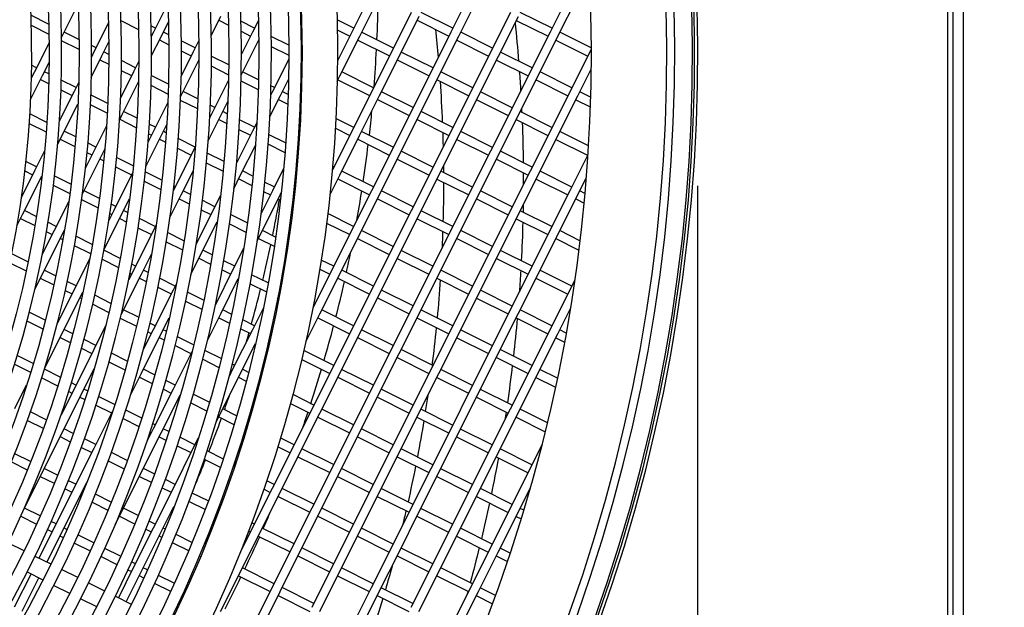
# Model space of a CAD drawing. Units: millimetres. Extents: x 61795 to 65578, y 1686 to 4213.
# Drawn here: x 62493 to 62604, y 2112 to 2178 of the extents above; entities that cross this region are included whole.
import ezdxf

# ---------------------------------------------------------------- set-up
doc = ezdxf.new("R2010")
doc.units = ezdxf.units.MM
doc.header["$LTSCALE"] = 15
doc.layers.add('B2 linhas de cota', color=7, linetype='Continuous', lineweight=25)
doc.styles.add('3_5', font='isocpeur.ttf')
doc.dimstyles.new('Siemsen Cota', dxfattribs={"dimscale": 15, "dimtxt": 3.5, "dimasz": 2.5, "dimexe": 2, "dimexo": 1, "dimgap": 0.3, "dimtad": 1, "dimdec": 1, "dimrnd": 1e-08, "dimtxsty": '3_5', "dimcen": 0.09, "dimdle": 10, "dimclrd": 7, "dimclre": 7, "dimclrt": 7, "dimadec": 0, "dimazin": 2, "dimtfac": 0.714286, "dimtdec": 3, "dimtmove": 0, "dimatfit": 3, "dimfxl": 0, "dimtolj": 1, "dimtzin": 0, "dimlwd": -1, "dimlwe": -1, "dimarcsym": 0})

# ---------------------------------------------------------------- blocks, each defined once
blk = doc.blocks.new('*D156')
at = {"layer": 'B2 linhas de cota', "color": 7}
for p, q in [((62188.03, 2159.51), (62188.03, 1686.29)), ((62569.23, 2159.51), (62569.23, 1686.29)), ((62225.53, 1716.29), (62531.73, 1716.29))]:
    blk.add_line(p, q, dxfattribs=at)
for points in [[(62225.53, 1722.54), (62225.53, 1710.04), (62188.03, 1716.29)], [(62531.73, 1722.54), (62531.73, 1710.04), (62569.23, 1716.29)]]:
    blk.add_solid(points, dxfattribs=at)
at = {"layer": 'Defpoints', "color": 0}
for p in [(62188.03, 2174.51), (62569.23, 2174.51), (62569.23, 1716.29)]:
    blk.add_point(p, dxfattribs=at)
at = {"layer": 'B2 linhas de cota', "color": 7, "insert": (62305.93, 1773.29), "char_height": 52.5, "attachment_point": 1, "style": '3_5'}
blk.add_mtext('\\A1;%%C380', dxfattribs=at)
blk = doc.blocks.new('*D165')
at = {"layer": 'B2 linhas de cota', "color": 7}
for p, q in [((62569.23, 2189.51), (62569.23, 2521.63)), ((62657.63, 2189.51), (62657.63, 2521.63)), ((62531.73, 2491.63), (62494.23, 2491.63)), ((62695.13, 2491.63), (62865, 2491.63))]:
    blk.add_line(p, q, dxfattribs=at)
for points in [[(62531.73, 2497.88), (62531.73, 2485.38), (62569.23, 2491.63)], [(62695.13, 2497.88), (62695.13, 2485.38), (62657.63, 2491.63)]]:
    blk.add_solid(points, dxfattribs=at)
at = {"layer": 'Defpoints', "color": 0}
for p in [(62657.63, 2491.63), (62569.23, 2174.51), (62657.63, 2174.51)]:
    blk.add_point(p, dxfattribs=at)
at = {"layer": 'B2 linhas de cota', "color": 7, "insert": (62737.13, 2559.13), "char_height": 52.5, "attachment_point": 1, "style": '3_5'}
blk.add_mtext('\\A1;88,4', dxfattribs=at)

msp = doc.modelspace()

# ---------------------------------------------------------------- linework, layer by layer
for p, q in [((62597.42, 2374.45), (62597.42, 1974.45)), ((62598.02, 2374.45), (62598.02, 1974.45)), ((62599.22, 1974.45), (62599.22, 2374.45)), ((62532.47, 2181.29), (62530.23, 2176.82)), ((62531.13, 2176.37), (62533.37, 2180.85)), ((62543.65, 2181.29), (62541.41, 2176.82)), ((62542.31, 2176.37), (62544.55, 2180.84)), ((62554.83, 2181.28), (62552.59, 2176.81)), ((62553.49, 2176.36), (62555.73, 2180.83)), ((62497.59, 2176.39), (62499.35, 2179.91)), ((62509.49, 2180.06), (62507.87, 2176.83)), ((62496.05, 2177.72), (62494.03, 2178.73)), ((62514.37, 2176.42), (62515.48, 2178.62)), ((62536.94, 2179.05), (62534.7, 2174.58)), ((62535.6, 2174.14), (62537.84, 2178.61)), ((62541.64, 2177.26), (62538.06, 2179.05)), ((62548.12, 2179.05), (62545.88, 2174.58)), ((62546.78, 2174.13), (62549.02, 2178.6)), ((62552.82, 2177.26), (62549.24, 2179.05)), ((62494.07, 2177.6), (62496.07, 2176.59)), ((62502.8, 2177.88), (62501.16, 2174.6)), ((62504.2, 2178.12), (62506.2, 2177.11)), ((62508.1, 2177.28), (62507.59, 2177.53)), ((62508.77, 2176.39), (62509.56, 2177.98)), ((62515.25, 2178.17), (62516.33, 2177.63)), ((62519.28, 2177.28), (62517.72, 2178.05)), ((62519.7, 2178.12), (62519.05, 2176.83)), ((62530.46, 2177.27), (62528.58, 2178.21)), ((62537.61, 2178.16), (62541.19, 2176.37)), ((62548.79, 2178.15), (62552.37, 2176.36)), ((62497.48, 2176.18), (62497.59, 2176.39)), ((62499.46, 2176.01), (62497.81, 2176.84)), ((62507.87, 2176.83), (62507.62, 2176.32)), ((62507.62, 2176.4), (62507.65, 2176.39)), ((62507.63, 2174.12), (62508.77, 2176.39)), ((62509.59, 2176.53), (62508.99, 2176.83)), ((62517.75, 2176.92), (62518.83, 2176.38)), ((62519.05, 2176.83), (62517.77, 2174.26)), ((62524.61, 2176.76), (62524.51, 2176.56)), ((62528.6, 2177.08), (62530.01, 2176.38)), ((62530.23, 2176.82), (62528.62, 2173.61)), ((62528.89, 2171.9), (62531.13, 2176.37)), ((62534.93, 2175.03), (62531.35, 2176.82)), ((62541.41, 2176.82), (62539.18, 2172.35)), ((62540.07, 2171.9), (62542.31, 2176.37)), ((62546.11, 2175.02), (62542.53, 2176.82)), ((62552.59, 2176.81), (62550.36, 2172.34)), ((62551.25, 2171.89), (62553.49, 2176.36)), ((62557.23, 2175.05), (62553.71, 2176.81)), ((62496.09, 2175.63), (62494.45, 2172.37)), ((62497.48, 2175.89), (62499.47, 2174.89)), ((62501.39, 2175.05), (62500.87, 2175.31)), ((62502.06, 2174.15), (62502.84, 2175.73)), ((62508.54, 2175.94), (62509.61, 2175.41)), ((62512.57, 2175.04), (62511, 2175.83)), ((62512.98, 2175.87), (62512.34, 2174.6)), ((62517.75, 2171.99), (62519.74, 2175.97)), ((62519.72, 2175.93), (62519.74, 2175.93)), ((62523.12, 2175.35), (62521.14, 2176.35)), ((62530.9, 2175.93), (62534.48, 2174.14)), ((62542.08, 2175.92), (62545.66, 2174.13)), ((62553.26, 2175.91), (62556.84, 2174.12)), ((62500.84, 2171.73), (62502.06, 2174.15)), ((62501.16, 2174.6), (62500.87, 2174.02)), ((62500.87, 2174.19), (62500.94, 2174.16)), ((62502.85, 2174.32), (62502.28, 2174.6)), ((62512.34, 2174.6), (62510.98, 2171.88)), ((62511.01, 2174.71), (62512.12, 2174.15)), ((62521.15, 2175.22), (62523.13, 2174.23)), ((62524.53, 2174.36), (62524.63, 2174.56)), ((62534.7, 2174.58), (62532.47, 2170.11)), ((62539.4, 2172.79), (62535.82, 2174.58)), ((62545.88, 2174.58), (62543.65, 2170.11)), ((62550.58, 2172.79), (62547, 2174.58)), ((62557.07, 2174.57), (62554.83, 2170.1)), ((62557.23, 2174.89), (62557.07, 2174.57)), ((62494.68, 2172.82), (62494.11, 2173.1)), ((62495.35, 2171.92), (62496.09, 2173.4)), ((62501.83, 2173.71), (62502.84, 2173.2)), ((62505.86, 2172.81), (62504.25, 2173.62)), ((62506.23, 2173.55), (62505.63, 2172.36)), ((62511, 2169.68), (62512.99, 2173.65)), ((62516.36, 2173.14), (62514.39, 2174.13)), ((62523.13, 2173.79), (62521.29, 2170.12)), ((62524.52, 2173.53), (62524.62, 2173.48)), ((62533.36, 2169.67), (62535.6, 2174.14)), ((62535.37, 2173.69), (62538.95, 2171.9)), ((62544.54, 2169.66), (62546.78, 2174.13)), ((62546.56, 2173.68), (62550.13, 2171.89)), ((62493.99, 2169.22), (62495.35, 2171.92)), ((62494.45, 2172.37), (62494.08, 2171.62)), ((62494.09, 2171.99), (62494.23, 2171.92)), ((62496.07, 2172.12), (62495.57, 2172.37)), ((62505.63, 2172.36), (62504.15, 2169.4)), ((62504.24, 2172.5), (62505.41, 2171.92)), ((62509.56, 2170.96), (62507.61, 2171.94)), ((62514.38, 2173.02), (62516.35, 2172.03)), ((62519.72, 2171.46), (62517.93, 2172.36)), ((62532.69, 2170.56), (62529.11, 2172.35)), ((62539.18, 2172.35), (62536.94, 2167.87)), ((62543.87, 2170.55), (62540.29, 2172.34)), ((62550.36, 2172.34), (62548.12, 2167.87)), ((62555.05, 2170.55), (62551.47, 2172.34)), ((62555.72, 2169.65), (62557.22, 2172.64)), ((62495.12, 2171.48), (62496.04, 2171.02)), ((62499.15, 2170.58), (62497.45, 2171.43)), ((62499.43, 2171.13), (62498.92, 2170.13)), ((62504.29, 2167.45), (62506.19, 2171.24)), ((62507.58, 2170.83), (62509.53, 2169.85)), ((62516.33, 2171.4), (62514.58, 2167.89)), ((62517.73, 2171.34), (62519.69, 2170.36)), ((62522.18, 2169.67), (62523.1, 2171.5)), ((62528.59, 2171.31), (62528.89, 2171.9)), ((62528.67, 2171.46), (62532.24, 2169.67)), ((62537.83, 2167.43), (62540.07, 2171.9)), ((62539.85, 2171.45), (62543.42, 2169.66)), ((62549.01, 2167.42), (62551.25, 2171.89)), ((62551.03, 2171.44), (62554.6, 2169.65)), ((62498.92, 2170.13), (62497.24, 2166.78)), ((62497.42, 2170.33), (62498.7, 2169.68)), ((62502.72, 2168.79), (62500.78, 2169.76)), ((62512.89, 2169.29), (62511.22, 2170.12)), ((62521.29, 2170.12), (62521.07, 2169.69)), ((62521.51, 2170.57), (62521.1, 2170.77)), ((62523.05, 2169.79), (62522.4, 2170.12)), ((62532.47, 2170.11), (62530.23, 2165.64)), ((62537.16, 2168.32), (62533.58, 2170.11)), ((62543.65, 2170.11), (62541.41, 2165.64)), ((62548.34, 2168.31), (62544.76, 2170.11)), ((62554.83, 2170.1), (62552.59, 2165.63)), ((62557.16, 2169.49), (62555.94, 2170.1)), ((62497.58, 2165.21), (62499.34, 2168.72)), ((62500.74, 2168.67), (62502.67, 2167.7)), ((62509.49, 2168.9), (62507.87, 2165.65)), ((62510.9, 2169.17), (62512.84, 2168.2)), ((62510.92, 2169.52), (62511, 2169.68)), ((62514.8, 2168.33), (62514.26, 2168.6)), ((62515.47, 2167.44), (62516.26, 2169.02)), ((62520.97, 2167.25), (62522.18, 2169.67)), ((62521.96, 2169.22), (62523.01, 2168.7)), ((62524.53, 2169.06), (62524.43, 2169.1)), ((62531.12, 2165.19), (62533.36, 2169.67)), ((62533.14, 2169.22), (62536.71, 2167.43)), ((62542.3, 2165.19), (62544.54, 2169.66)), ((62544.32, 2169.21), (62547.89, 2167.42)), ((62553.48, 2165.18), (62555.72, 2169.65)), ((62555.5, 2169.21), (62557.12, 2168.39)), ((62495.83, 2166.65), (62493.91, 2167.61)), ((62506.02, 2167.14), (62504.51, 2167.89)), ((62514.58, 2167.89), (62514.19, 2167.12)), ((62514.21, 2167.51), (62514.35, 2167.44)), ((62516.2, 2167.63), (62515.69, 2167.89)), ((62524.38, 2168.01), (62524.48, 2167.96)), ((62536.94, 2167.87), (62534.7, 2163.4)), ((62541.63, 2166.08), (62538.05, 2167.87)), ((62548.12, 2167.87), (62545.88, 2163.4)), ((62552.81, 2166.08), (62549.24, 2167.87)), ((62493.84, 2166.53), (62495.76, 2165.57)), ((62504.03, 2166.92), (62504.29, 2167.45)), ((62504.07, 2167), (62505.95, 2166.05)), ((62508.09, 2166.1), (62507.38, 2166.46)), ((62508.76, 2165.21), (62509.36, 2166.41)), ((62514.03, 2164.56), (62515.47, 2167.44)), ((62515.25, 2166.99), (62516.14, 2166.54)), ((62519.27, 2166.1), (62517.57, 2166.95)), ((62519.53, 2166.61), (62519.05, 2165.65)), ((62530.45, 2166.09), (62528.45, 2167.09)), ((62535.59, 2162.96), (62537.83, 2167.43)), ((62537.61, 2166.98), (62541.18, 2165.19)), ((62546.77, 2162.95), (62549.01, 2167.42)), ((62548.79, 2166.97), (62552.36, 2165.18)), ((62499.1, 2165.01), (62497.8, 2165.66)), ((62502.58, 2166.27), (62501.16, 2163.42)), ((62507.87, 2165.65), (62507.24, 2164.4)), ((62507.31, 2165.37), (62507.64, 2165.21)), ((62509.3, 2165.49), (62508.98, 2165.65)), ((62519.05, 2165.65), (62517.21, 2161.98)), ((62517.5, 2165.86), (62518.82, 2165.2)), ((62522.77, 2164.34), (62520.85, 2165.3)), ((62530.23, 2165.64), (62528.05, 2161.29)), ((62528.39, 2166), (62530, 2165.19)), ((62534.92, 2163.85), (62531.35, 2165.64)), ((62541.41, 2165.64), (62539.17, 2161.16)), ((62546.1, 2163.84), (62542.53, 2165.63)), ((62552.59, 2165.63), (62550.35, 2161.16)), ((62556.92, 2164.02), (62553.71, 2165.63)), ((62497.05, 2164.14), (62497.58, 2165.21)), ((62497.36, 2164.77), (62499.01, 2163.94)), ((62501.38, 2163.87), (62500.45, 2164.33)), ((62507, 2161.69), (62508.76, 2165.21)), ((62508.54, 2164.76), (62509.22, 2164.42)), ((62512.56, 2163.86), (62510.66, 2164.82)), ((62520.78, 2164.22), (62522.69, 2163.26)), ((62524.32, 2165.02), (62524.21, 2164.79)), ((62528.88, 2160.72), (62531.12, 2165.19)), ((62530.9, 2164.75), (62534.47, 2162.96)), ((62540.06, 2160.72), (62542.3, 2165.19)), ((62542.08, 2164.74), (62545.65, 2162.95)), ((62551.24, 2160.71), (62553.48, 2165.18)), ((62553.26, 2164.73), (62556.83, 2162.94)), ((62495.58, 2163.44), (62494.45, 2161.19)), ((62501.16, 2163.42), (62500.18, 2161.47)), ((62500.36, 2163.26), (62500.93, 2162.98)), ((62502.05, 2162.97), (62502.38, 2163.63)), ((62502.36, 2163.38), (62502.28, 2163.42)), ((62512.34, 2163.42), (62510.1, 2158.95)), ((62510.58, 2163.74), (62512.11, 2162.97)), ((62512.57, 2163.89), (62512.34, 2163.42)), ((62515.83, 2162.23), (62513.92, 2163.18)), ((62517.7, 2160.73), (62519.36, 2164.05)), ((62534.7, 2163.4), (62532.46, 2158.93)), ((62539.39, 2161.61), (62535.82, 2163.4)), ((62545.88, 2163.4), (62543.64, 2158.93)), ((62550.57, 2161.61), (62547, 2163.4)), ((62494.67, 2161.64), (62493.47, 2162.24)), ((62499.83, 2158.54), (62502.05, 2162.97)), ((62501.83, 2162.53), (62502.26, 2162.31)), ((62505.6, 2161.76), (62503.7, 2162.71)), ((62513.83, 2162.11), (62515.73, 2161.16)), ((62524.01, 2162.16), (62524.13, 2162.4)), ((62533.35, 2158.48), (62535.59, 2162.96)), ((62535.37, 2162.51), (62538.95, 2160.72)), ((62544.53, 2158.48), (62546.77, 2162.95)), ((62546.55, 2162.5), (62550.13, 2160.71)), ((62556.86, 2162.99), (62554.82, 2158.92)), ((62494.45, 2161.19), (62492.97, 2158.24)), ((62493.35, 2161.18), (62494.22, 2160.74)), ((62505.52, 2160.96), (62503.39, 2156.71)), ((62503.6, 2161.64), (62505.4, 2160.74)), ((62508.83, 2160.14), (62506.94, 2161.09)), ((62510.99, 2158.5), (62512.33, 2161.17)), ((62519.07, 2160.61), (62517.93, 2161.18)), ((62522.54, 2161.46), (62521.28, 2158.94)), ((62528.21, 2161.62), (62528.08, 2161.68)), ((62532.68, 2159.38), (62529.11, 2161.17)), ((62539.17, 2161.16), (62536.93, 2156.69)), ((62543.86, 2159.37), (62540.29, 2161.16)), ((62550.35, 2161.16), (62548.11, 2156.69)), ((62555.04, 2159.37), (62551.47, 2161.16)), ((62493.1, 2156.27), (62495.27, 2160.61)), ((62495.12, 2160.3), (62495.23, 2160.24)), ((62498.57, 2159.69), (62496.69, 2160.63)), ((62506.82, 2160.03), (62508.71, 2159.08)), ((62516.93, 2159.18), (62517.7, 2160.73)), ((62517.48, 2160.28), (62518.96, 2159.54)), ((62521.5, 2159.39), (62520.41, 2159.93)), ((62527.78, 2158.52), (62528.88, 2160.72)), ((62528.66, 2160.28), (62532.24, 2158.49)), ((62537.82, 2156.25), (62540.06, 2160.72)), ((62539.84, 2160.27), (62543.42, 2158.48)), ((62549, 2156.24), (62551.24, 2160.71)), ((62551.02, 2160.26), (62554.6, 2158.47)), ((62555.71, 2158.47), (62556.67, 2160.39)), ((62496.56, 2159.57), (62498.43, 2158.64)), ((62501.77, 2158.08), (62500.04, 2158.95)), ((62510.32, 2159.39), (62510.16, 2159.47)), ((62512.04, 2158.53), (62511.22, 2158.94)), ((62521.28, 2158.94), (62520, 2156.38)), ((62520.29, 2158.87), (62521.06, 2158.49)), ((62522.17, 2158.49), (62522.26, 2158.67)), ((62532.46, 2158.93), (62530.22, 2154.46)), ((62537.15, 2157.14), (62533.58, 2158.93)), ((62543.64, 2158.93), (62541.4, 2154.46)), ((62548.33, 2157.13), (62544.76, 2158.93)), ((62554.82, 2158.92), (62552.58, 2154.45)), ((62556.52, 2158.63), (62555.94, 2158.92)), ((62498.31, 2157.74), (62496.68, 2154.48)), ((62499.76, 2157.97), (62501.62, 2157.04)), ((62504.28, 2156.27), (62505.17, 2158.04)), ((62509.71, 2155.93), (62510.99, 2158.5)), ((62510.77, 2158.05), (62511.91, 2157.48)), ((62514.79, 2157.15), (62513.37, 2157.87)), ((62515.43, 2158.43), (62514.57, 2156.71)), ((62519.93, 2154.02), (62522.17, 2158.49)), ((62521.95, 2158.04), (62522.18, 2157.93)), ((62523.73, 2158.27), (62523.63, 2158.32)), ((62531.12, 2154.01), (62533.35, 2158.48)), ((62533.13, 2158.04), (62536.71, 2156.25)), ((62542.3, 2154.01), (62544.53, 2158.48)), ((62544.31, 2158.03), (62547.89, 2156.24)), ((62553.48, 2154), (62555.71, 2158.47)), ((62555.49, 2158.03), (62556.43, 2157.56)), ((62494.64, 2156.06), (62493.33, 2156.72)), ((62503.39, 2156.71), (62502.83, 2155.59)), ((62502.94, 2156.38), (62503.17, 2156.27)), ((62503.61, 2157.16), (62503.09, 2157.42)), ((62504.96, 2156.49), (62504.51, 2156.71)), ((62514.57, 2156.71), (62512.67, 2152.91)), ((62513.24, 2156.81), (62514.35, 2156.26)), ((62523.51, 2157.26), (62523.61, 2157.21)), ((62536.93, 2156.69), (62534.69, 2152.22)), ((62541.63, 2154.9), (62538.05, 2156.69)), ((62548.11, 2156.69), (62545.87, 2152.22)), ((62552.81, 2154.9), (62549.23, 2156.69)), ((62492.46, 2154.99), (62493.1, 2156.27)), ((62492.88, 2155.82), (62494.48, 2155.03)), ((62496.9, 2154.93), (62495.96, 2155.4)), ((62502.28, 2152.25), (62504.28, 2156.27)), ((62504.06, 2155.82), (62504.81, 2155.44)), ((62508.08, 2154.92), (62506.28, 2155.83)), ((62513.23, 2151.79), (62515.05, 2155.43)), ((62518.45, 2155.32), (62516.57, 2156.26)), ((62527.4, 2155.31), (62530, 2154.01)), ((62530.44, 2154.91), (62527.53, 2156.37)), ((62535.59, 2151.78), (62537.82, 2156.25)), ((62537.6, 2155.8), (62541.18, 2154.01)), ((62546.77, 2151.77), (62549, 2156.24)), ((62548.78, 2155.79), (62552.36, 2154)), ((62496.68, 2154.48), (62495.3, 2151.73)), ((62495.78, 2154.37), (62496.46, 2154.03)), ((62497.57, 2154.03), (62497.82, 2154.52)), ((62497.81, 2154.47), (62497.8, 2154.48)), ((62507.86, 2154.47), (62505.62, 2150)), ((62506.12, 2154.78), (62507.64, 2154.03)), ((62508.17, 2155.1), (62507.86, 2154.47)), ((62511.31, 2153.3), (62509.46, 2154.23)), ((62516.43, 2155.21), (62518.3, 2154.28)), ((62521.63, 2153.73), (62520.16, 2154.47)), ((62530.22, 2154.46), (62527.98, 2149.99)), ((62534.92, 2152.67), (62531.34, 2154.46)), ((62541.4, 2154.46), (62539.16, 2149.98)), ((62546.1, 2152.66), (62542.52, 2154.45)), ((62552.58, 2154.45), (62550.34, 2149.98)), ((62555.97, 2153.31), (62553.7, 2154.45)), ((62495.34, 2149.56), (62497.57, 2154.03)), ((62497.35, 2153.59), (62497.63, 2153.44)), ((62500.97, 2152.89), (62499.12, 2153.82)), ((62509.29, 2153.2), (62511.15, 2152.27)), ((62519.57, 2153.29), (62519.93, 2154.02)), ((62519.71, 2153.57), (62521.48, 2152.69)), ((62523.05, 2153.02), (62522.95, 2153.07)), ((62528.88, 2149.54), (62531.12, 2154.01)), ((62530.89, 2153.57), (62534.47, 2151.78)), ((62540.06, 2149.54), (62542.3, 2154.01)), ((62542.07, 2153.56), (62545.65, 2151.77)), ((62551.24, 2149.53), (62553.48, 2154)), ((62553.25, 2153.55), (62555.84, 2152.26)), ((62498.94, 2152.79), (62500.78, 2151.87)), ((62504.12, 2151.32), (62502.27, 2152.24)), ((62514.48, 2151.72), (62513.45, 2152.24)), ((62518.02, 2152.43), (62516.8, 2150)), ((62522.79, 2152.03), (62522.89, 2151.98)), ((62534.69, 2152.22), (62532.45, 2147.75)), ((62539.39, 2150.43), (62535.81, 2152.22)), ((62545.87, 2152.22), (62543.63, 2147.75)), ((62550.57, 2150.43), (62546.99, 2152.22)), ((62491.67, 2150.84), (62493.5, 2149.92)), ((62493.71, 2150.93), (62491.88, 2151.85)), ((62500.67, 2151.29), (62498.91, 2147.77)), ((62502.08, 2151.22), (62503.92, 2150.29)), ((62506.52, 2149.56), (62507.64, 2151.79)), ((62512.08, 2149.49), (62513.23, 2151.79)), ((62513, 2151.34), (62514.3, 2150.69)), ((62517.03, 2150.44), (62515.79, 2151.06)), ((62528.21, 2150.44), (62526.8, 2151.14)), ((62533.35, 2147.3), (62535.59, 2151.78)), ((62535.36, 2151.33), (62538.94, 2149.54)), ((62544.53, 2147.3), (62546.77, 2151.77)), ((62546.54, 2151.32), (62550.12, 2149.53)), ((62496.84, 2149.37), (62495.56, 2150.01)), ((62505.62, 2150), (62505.08, 2148.92)), ((62505.85, 2150.45), (62505.42, 2150.66)), ((62507.26, 2149.74), (62506.74, 2150)), ((62516.8, 2150), (62514.85, 2146.1)), ((62515.61, 2150.03), (62516.58, 2149.55)), ((62522.65, 2150.51), (62522.5, 2150.21)), ((62527.98, 2149.99), (62525.85, 2145.74)), ((62526.64, 2150.1), (62527.76, 2149.54)), ((62532.68, 2148.2), (62529.1, 2149.99)), ((62539.16, 2149.98), (62536.92, 2145.51)), ((62543.86, 2148.19), (62540.28, 2149.98)), ((62550.34, 2149.98), (62548.1, 2145.51)), ((62555.04, 2148.19), (62551.46, 2149.98)), ((62494.48, 2147.85), (62495.34, 2149.56)), ((62495.11, 2149.11), (62496.62, 2148.36)), ((62499.14, 2148.22), (62498.13, 2148.72)), ((62504.28, 2145.08), (62506.52, 2149.56)), ((62505.22, 2149.64), (62505.4, 2149.56)), ((62506.29, 2149.11), (62507.06, 2148.72)), ((62510.32, 2148.21), (62508.56, 2149.09)), ((62515.46, 2145.08), (62517.44, 2149.04)), ((62520.79, 2148.56), (62518.94, 2149.48)), ((62526.64, 2145.07), (62528.88, 2149.54)), ((62528.65, 2149.1), (62532.23, 2147.31)), ((62537.82, 2145.07), (62540.06, 2149.54)), ((62539.83, 2149.09), (62543.41, 2147.3)), ((62549, 2145.06), (62551.24, 2149.53)), ((62551.01, 2149.08), (62554.59, 2147.29)), ((62555.39, 2148.89), (62554.81, 2147.74)), ((62498.91, 2147.77), (62497.01, 2143.98)), ((62497.91, 2147.71), (62498.69, 2147.32)), ((62499.81, 2147.32), (62499.89, 2147.49)), ((62510.09, 2147.76), (62507.85, 2143.29)), ((62508.36, 2148.08), (62509.87, 2147.32)), ((62510.46, 2148.5), (62510.09, 2147.76)), ((62513.52, 2146.61), (62511.69, 2147.52)), ((62518.76, 2148.46), (62520.6, 2147.54)), ((62532.45, 2147.75), (62530.21, 2143.28)), ((62537.15, 2145.96), (62533.57, 2147.75)), ((62543.63, 2147.75), (62541.39, 2143.27)), ((62548.33, 2145.95), (62544.75, 2147.75)), ((62554.81, 2147.74), (62552.58, 2143.27)), ((62497.57, 2142.85), (62499.81, 2147.32)), ((62499.58, 2146.88), (62499.74, 2146.8)), ((62503.07, 2146.25), (62501.25, 2147.16)), ((62511.48, 2146.51), (62513.31, 2145.59)), ((62521.87, 2146.71), (62522.03, 2147.04)), ((62521.94, 2146.86), (62521.99, 2146.84)), ((62531.11, 2142.83), (62533.35, 2147.3)), ((62533.12, 2146.86), (62536.7, 2145.07)), ((62542.29, 2142.83), (62544.53, 2147.3)), ((62544.3, 2146.85), (62547.88, 2145.06)), ((62495.67, 2144.36), (62493.86, 2145.27)), ((62501.02, 2146.15), (62502.84, 2145.24)), ((62506.18, 2144.69), (62504.5, 2145.53)), ((62516.65, 2145.04), (62515.68, 2145.53)), ((62520.24, 2145.69), (62519.03, 2143.29)), ((62525.97, 2145.97), (62525.9, 2146)), ((62530.44, 2143.73), (62526.86, 2145.52)), ((62536.92, 2145.51), (62534.69, 2141.04)), ((62541.62, 2143.72), (62538.04, 2145.51)), ((62548.1, 2145.51), (62545.87, 2141.04)), ((62552.8, 2143.72), (62549.22, 2145.51)), ((62553.47, 2142.82), (62554.89, 2145.66)), ((62493.6, 2144.28), (62495.41, 2143.37)), ((62504.13, 2144.6), (62505.95, 2143.69)), ((62504.22, 2144.96), (62504.28, 2145.08)), ((62508.75, 2142.85), (62509.64, 2144.62)), ((62513.95, 2142.06), (62515.46, 2145.08)), ((62515.23, 2144.63), (62516.43, 2144.03)), ((62519.26, 2143.73), (62517.94, 2144.39)), ((62525.06, 2141.91), (62526.64, 2145.07)), ((62526.41, 2144.63), (62529.99, 2142.83)), ((62535.58, 2140.59), (62537.82, 2145.07)), ((62537.59, 2144.62), (62541.17, 2142.83)), ((62546.76, 2140.59), (62549, 2145.06)), ((62548.77, 2144.61), (62552.35, 2142.82)), ((62498.76, 2142.82), (62497.79, 2143.3)), ((62502.48, 2143.72), (62501.14, 2141.06)), ((62507.85, 2143.29), (62506.72, 2141.04)), ((62508.08, 2143.74), (62507.47, 2144.04)), ((62509.29, 2143.13), (62508.97, 2143.29)), ((62519.03, 2143.29), (62516.8, 2138.82)), ((62517.72, 2143.39), (62518.81, 2142.84)), ((62530.21, 2143.28), (62527.98, 2138.81)), ((62534.91, 2141.49), (62531.33, 2143.28)), ((62541.39, 2143.27), (62539.16, 2138.8)), ((62546.09, 2141.48), (62542.51, 2143.27)), ((62552.58, 2143.27), (62550.34, 2138.8)), ((62554.42, 2142.9), (62553.69, 2143.27)), ((62495.59, 2138.9), (62497.57, 2142.85)), ((62497.34, 2142.41), (62498.49, 2141.83)), ((62501.37, 2141.51), (62500.04, 2142.18)), ((62506.51, 2138.38), (62508.75, 2142.85)), ((62507.23, 2143.05), (62507.63, 2142.85)), ((62508.52, 2142.4), (62509.05, 2142.14)), ((62512.39, 2141.58), (62510.57, 2142.49)), ((62521.15, 2142.79), (62521.06, 2142.83)), ((62528.87, 2138.36), (62531.11, 2142.83)), ((62530.88, 2142.39), (62534.46, 2140.6)), ((62540.05, 2138.36), (62542.29, 2142.83)), ((62542.07, 2142.38), (62545.64, 2140.59)), ((62551.23, 2138.35), (62553.47, 2142.82)), ((62553.25, 2142.37), (62554.23, 2141.88)), ((62501.14, 2141.06), (62498.91, 2136.59)), ((62499.77, 2141.19), (62500.92, 2140.61)), ((62510.33, 2141.5), (62512.1, 2140.61)), ((62515.49, 2140.03), (62513.67, 2140.94)), ((62517.69, 2138.37), (62519.38, 2141.74)), ((62520.83, 2141.83), (62520.93, 2141.78)), ((62528.2, 2139.26), (62524.84, 2140.94)), ((62534.69, 2141.04), (62532.45, 2136.57)), ((62539.38, 2139.25), (62535.8, 2141.04)), ((62545.87, 2141.04), (62543.63, 2136.57)), ((62550.56, 2139.24), (62546.98, 2141.04)), ((62494.3, 2139.46), (62492.5, 2140.36)), ((62504.92, 2139.73), (62503.12, 2140.63)), ((62512.19, 2140.79), (62510.09, 2136.58)), ((62513.42, 2139.95), (62515.23, 2139.04)), ((62524.6, 2139.94), (62527.75, 2138.36)), ((62533.34, 2136.12), (62535.58, 2140.59)), ((62535.36, 2140.15), (62538.93, 2138.36)), ((62544.52, 2136.12), (62546.76, 2140.59)), ((62546.54, 2140.14), (62550.11, 2138.35)), ((62492.2, 2139.39), (62494, 2138.49)), ((62497.36, 2137.92), (62495.57, 2138.82)), ((62499.8, 2136.14), (62501.18, 2138.89)), ((62502.85, 2139.65), (62504.65, 2138.75)), ((62508, 2138.19), (62506.73, 2138.82)), ((62516.8, 2138.82), (62516.43, 2138.09)), ((62517.02, 2139.26), (62516.77, 2139.39)), ((62518.58, 2138.48), (62517.91, 2138.82)), ((62527.98, 2138.81), (62525.74, 2134.34)), ((62532.67, 2137.02), (62529.09, 2138.81)), ((62539.16, 2138.8), (62536.92, 2134.33)), ((62543.85, 2137.01), (62540.27, 2138.8)), ((62550.34, 2138.8), (62548.1, 2134.33)), ((62553.43, 2137.81), (62551.45, 2138.8)), ((62495.27, 2137.85), (62497.06, 2136.96)), ((62505.28, 2135.92), (62506.51, 2138.38)), ((62506.29, 2137.93), (62507.72, 2137.21)), ((62510.31, 2137.03), (62509.28, 2137.55)), ((62515.45, 2133.9), (62517.69, 2138.37)), ((62516.51, 2138.4), (62516.57, 2138.37)), ((62517.47, 2137.92), (62518.32, 2137.49)), ((62519.95, 2137.8), (62519.86, 2137.84)), ((62526.63, 2133.89), (62528.87, 2138.36)), ((62528.65, 2137.92), (62532.22, 2136.12)), ((62537.81, 2133.89), (62540.05, 2138.36)), ((62539.83, 2137.91), (62543.4, 2136.12)), ((62548.99, 2133.88), (62551.23, 2138.35)), ((62551.01, 2137.9), (62553.21, 2136.8)), ((62493.53, 2137.02), (62492.2, 2134.36)), ((62498.91, 2136.59), (62497.46, 2133.7)), ((62499.13, 2137.04), (62498.63, 2137.29)), ((62500.42, 2136.39), (62500.02, 2136.59)), ((62510.09, 2136.58), (62507.85, 2132.11)), ((62509, 2136.57), (62509.86, 2136.14)), ((62519.6, 2136.85), (62519.69, 2136.81)), ((62532.45, 2136.57), (62530.21, 2132.1)), ((62537.14, 2134.78), (62533.56, 2136.57)), ((62543.63, 2136.57), (62541.39, 2132.09)), ((62548.32, 2134.77), (62544.75, 2136.56)), ((62497.56, 2131.67), (62499.8, 2136.14)), ((62498.33, 2136.32), (62498.68, 2136.14)), ((62499.58, 2135.7), (62500.12, 2135.43)), ((62503.48, 2134.86), (62501.69, 2135.76)), ((62508.74, 2131.67), (62510.87, 2135.91)), ((62510.76, 2135.69), (62510.8, 2135.67)), ((62514.15, 2135.11), (62512.35, 2136.01)), ((62525.96, 2134.79), (62523.61, 2135.97)), ((62531.1, 2131.65), (62533.34, 2136.12)), ((62533.12, 2135.68), (62536.69, 2133.89)), ((62542.28, 2131.65), (62544.52, 2136.12)), ((62544.3, 2135.67), (62547.87, 2133.88)), ((62501.38, 2134.79), (62503.15, 2133.91)), ((62506.54, 2133.33), (62504.75, 2134.22)), ((62512.07, 2135.03), (62513.87, 2134.13)), ((62517.22, 2133.57), (62515.68, 2134.35)), ((62523.34, 2134.98), (62525.51, 2133.89)), ((62525.74, 2134.34), (62523.5, 2129.87)), ((62530.43, 2132.55), (62526.86, 2134.34)), ((62536.92, 2134.33), (62534.68, 2129.86)), ((62541.61, 2132.54), (62538.04, 2134.33)), ((62548.1, 2134.33), (62545.86, 2129.86)), ((62552.3, 2132.78), (62549.22, 2134.33)), ((62493.66, 2133.07), (62495.44, 2132.18)), ((62495.78, 2133.13), (62493.99, 2134.02)), ((62503.22, 2134.04), (62501.14, 2129.88)), ((62504.44, 2133.26), (62506.23, 2132.37)), ((62514.97, 2132.93), (62515.45, 2133.9)), ((62515.23, 2133.45), (62516.93, 2132.6)), ((62524.39, 2129.42), (62526.63, 2133.89)), ((62526.41, 2133.44), (62529.98, 2131.65)), ((62535.57, 2129.41), (62537.81, 2133.89)), ((62537.59, 2133.44), (62541.16, 2131.65)), ((62546.75, 2129.41), (62548.99, 2133.88)), ((62548.77, 2133.43), (62552.06, 2131.79)), ((62498.82, 2131.6), (62497.79, 2132.12)), ((62507.85, 2132.11), (62507.16, 2130.75)), ((62508.07, 2132.56), (62507.81, 2132.69)), ((62509.6, 2131.8), (62508.97, 2132.11)), ((62518.2, 2131.96), (62518.29, 2131.92)), ((62518.59, 2132.89), (62518.5, 2132.93)), ((62530.21, 2132.1), (62527.97, 2127.63)), ((62534.9, 2130.31), (62531.33, 2132.1)), ((62541.39, 2132.09), (62539.15, 2127.62)), ((62546.08, 2130.3), (62542.51, 2132.09)), ((62495.32, 2127.2), (62497.56, 2131.67)), ((62497.34, 2131.23), (62498.48, 2130.65)), ((62501.36, 2130.33), (62500.08, 2130.97)), ((62506.5, 2127.2), (62508.74, 2131.67)), ((62507.49, 2131.73), (62507.62, 2131.67)), ((62508.52, 2131.22), (62509.28, 2130.84)), ((62512.54, 2130.32), (62510.86, 2131.16)), ((62512.91, 2131.06), (62512.32, 2129.88)), ((62523.72, 2130.32), (62522.22, 2131.07)), ((62528.86, 2127.18), (62531.1, 2131.65)), ((62530.88, 2131.21), (62534.46, 2129.42)), ((62540.04, 2127.18), (62542.28, 2131.65)), ((62542.06, 2131.2), (62545.64, 2129.41)), ((62501.14, 2129.88), (62498.9, 2125.41)), ((62499.74, 2130.02), (62500.91, 2129.43)), ((62512.32, 2129.88), (62510.08, 2125.4)), ((62510.55, 2130.2), (62512.09, 2129.43)), ((62523.5, 2129.87), (62521.26, 2125.4)), ((62521.92, 2130.1), (62523.27, 2129.42)), ((62528.19, 2128.08), (62524.62, 2129.87)), ((62534.68, 2129.86), (62532.44, 2125.39)), ((62539.37, 2128.07), (62535.8, 2129.86)), ((62545.86, 2129.86), (62543.62, 2125.39)), ((62550.55, 2128.06), (62546.98, 2129.86)), ((62551.7, 2130.34), (62550.33, 2127.62)), ((62494.01, 2128.42), (62492.23, 2129.31)), ((62504.91, 2128.55), (62503.13, 2129.45)), ((62513.6, 2128.68), (62515.38, 2127.78)), ((62515.71, 2128.74), (62513.92, 2129.63)), ((62522.15, 2124.95), (62524.39, 2129.42)), ((62524.17, 2128.97), (62527.75, 2127.18)), ((62533.33, 2124.94), (62535.57, 2129.41)), ((62535.35, 2128.97), (62538.93, 2127.18)), ((62544.51, 2124.94), (62546.75, 2129.41)), ((62546.53, 2128.96), (62550.11, 2127.17)), ((62491.86, 2128.38), (62493.63, 2127.49)), ((62497.04, 2126.9), (62495.55, 2127.65)), ((62502.78, 2128.5), (62504.56, 2127.61)), ((62507.95, 2127.03), (62506.73, 2127.64)), ((62517.18, 2128.42), (62516.86, 2127.78)), ((62517.01, 2128.08), (62516.97, 2128.1)), ((62527.97, 2127.63), (62525.73, 2123.16)), ((62532.66, 2125.84), (62529.09, 2127.63)), ((62539.15, 2127.62), (62536.91, 2123.15)), ((62543.84, 2125.83), (62540.27, 2127.62)), ((62550.33, 2127.62), (62548.09, 2123.15)), ((62493.35, 2123.26), (62495.32, 2127.2)), ((62495.1, 2126.75), (62496.66, 2125.97)), ((62504.26, 2122.72), (62506.5, 2127.2)), ((62506.28, 2126.75), (62507.6, 2126.09)), ((62510.3, 2125.85), (62509.21, 2126.4)), ((62526.63, 2122.71), (62528.86, 2127.18)), ((62528.64, 2126.74), (62532.22, 2124.94)), ((62537.81, 2122.71), (62540.04, 2127.18)), ((62539.82, 2126.73), (62543.4, 2124.94)), ((62498.9, 2125.41), (62496.66, 2120.94)), ((62497.92, 2125.34), (62498.68, 2124.96)), ((62499.12, 2125.86), (62498.3, 2126.27)), ((62499.79, 2124.96), (62500.35, 2126.07)), ((62500.07, 2125.38), (62500.02, 2125.41)), ((62510.08, 2125.4), (62507.84, 2120.93)), ((62508.86, 2125.46), (62509.86, 2124.96)), ((62521.26, 2125.4), (62519.02, 2120.93)), ((62520.35, 2125.3), (62521.04, 2124.95)), ((62521.48, 2125.84), (62520.67, 2126.25)), ((62525.95, 2123.61), (62522.38, 2125.4)), ((62532.44, 2125.39), (62530.2, 2120.92)), ((62537.14, 2123.6), (62533.56, 2125.39)), ((62543.62, 2125.39), (62541.38, 2120.91)), ((62548.32, 2123.59), (62544.74, 2125.38)), ((62548.99, 2122.7), (62550.39, 2125.5)), ((62497.56, 2120.49), (62499.79, 2124.96)), ((62499.57, 2124.52), (62499.69, 2124.45)), ((62503.1, 2123.86), (62501.33, 2124.75)), ((62514.03, 2123.99), (62512.25, 2124.88)), ((62519.92, 2120.48), (62522.15, 2124.95)), ((62521.93, 2124.5), (62525.51, 2122.71)), ((62531.1, 2120.47), (62533.33, 2124.94)), ((62533.11, 2124.5), (62536.69, 2122.71)), ((62542.28, 2120.47), (62544.51, 2124.94)), ((62544.29, 2124.49), (62547.87, 2122.7)), ((62495.08, 2122.29), (62493.31, 2123.18)), ((62500.95, 2123.83), (62502.72, 2122.94)), ((62506.13, 2122.35), (62504.49, 2123.17)), ((62508.74, 2120.49), (62510.18, 2123.37)), ((62511.9, 2123.94), (62513.67, 2123.04)), ((62525.73, 2123.16), (62523.49, 2118.69)), ((62530.43, 2121.37), (62526.85, 2123.16)), ((62536.91, 2123.15), (62534.67, 2118.68)), ((62541.61, 2121.36), (62538.03, 2123.15)), ((62548.09, 2123.15), (62545.85, 2118.68)), ((62549.64, 2122.93), (62549.21, 2123.15)), ((62492.9, 2122.26), (62494.67, 2121.38)), ((62503.56, 2121.33), (62504.26, 2122.72)), ((62504.04, 2122.28), (62505.75, 2121.42)), ((62524.39, 2118.24), (62526.63, 2122.71)), ((62526.4, 2122.26), (62529.98, 2120.47)), ((62535.57, 2118.23), (62537.81, 2122.71)), ((62537.58, 2122.26), (62541.16, 2120.47)), ((62546.75, 2118.23), (62548.99, 2122.7)), ((62548.76, 2122.25), (62549.34, 2121.96)), ((62496.66, 2120.94), (62494.96, 2117.54)), ((62496.88, 2121.39), (62496.34, 2121.66)), ((62498.11, 2120.77), (62497.78, 2120.94)), ((62507.84, 2120.93), (62505.6, 2116.46)), ((62508.07, 2121.38), (62507.39, 2121.72)), ((62509.16, 2120.83), (62508.96, 2120.93)), ((62519.02, 2120.93), (62517.78, 2118.46)), ((62519.25, 2121.37), (62518.97, 2121.51)), ((62523.72, 2119.14), (62520.14, 2120.93)), ((62530.2, 2120.92), (62527.96, 2116.45)), ((62534.9, 2119.13), (62531.32, 2120.92)), ((62541.38, 2120.91), (62539.14, 2116.44)), ((62546.08, 2119.12), (62542.5, 2120.91)), ((62495.86, 2117.1), (62497.56, 2120.49)), ((62495.92, 2120.75), (62496.44, 2120.49)), ((62497.33, 2120.04), (62497.69, 2119.86)), ((62501.13, 2119.26), (62499.36, 2120.15)), ((62506.5, 2116.01), (62508.74, 2120.49)), ((62507.01, 2120.79), (62507.62, 2120.49)), ((62508.51, 2120.04), (62508.78, 2119.9)), ((62512.19, 2119.31), (62510.42, 2120.2)), ((62513.56, 2118.96), (62514.13, 2120.1)), ((62517.68, 2116.01), (62519.92, 2120.48)), ((62518.62, 2120.57), (62518.8, 2120.48)), ((62519.69, 2120.03), (62523.27, 2118.24)), ((62528.86, 2116), (62531.1, 2120.47)), ((62530.87, 2120.03), (62534.45, 2118.23)), ((62540.04, 2116), (62542.28, 2120.47)), ((62542.05, 2120.02), (62545.63, 2118.23)), ((62491.49, 2119.28), (62493.26, 2118.39)), ((62498.95, 2119.24), (62500.72, 2118.35)), ((62504.16, 2117.75), (62502.38, 2118.63)), ((62510.04, 2119.28), (62511.81, 2118.39)), ((62513.54, 2118.64), (62513.45, 2118.68)), ((62523.49, 2118.69), (62521.25, 2114.22)), ((62528.19, 2116.9), (62524.61, 2118.69)), ((62534.67, 2118.68), (62532.43, 2114.21)), ((62539.37, 2116.89), (62535.79, 2118.68)), ((62545.85, 2118.68), (62543.61, 2114.2)), ((62548.11, 2118.11), (62546.97, 2118.68)), ((62494.51, 2117.77), (62496.28, 2116.88)), ((62501.97, 2117.72), (62503.74, 2116.84)), ((62513.06, 2117.76), (62513.15, 2117.71)), ((62522.15, 2113.77), (62524.39, 2118.24)), ((62524.16, 2117.79), (62527.74, 2116)), ((62533.33, 2113.76), (62535.57, 2118.23)), ((62535.34, 2117.79), (62538.92, 2116)), ((62544.51, 2113.76), (62546.75, 2118.23)), ((62546.52, 2117.78), (62547.79, 2117.15)), ((62505.6, 2116.46), (62503.91, 2113.08)), ((62505.83, 2116.91), (62505.41, 2117.12)), ((62507.18, 2116.23), (62506.72, 2116.46)), ((62521.48, 2114.66), (62517.9, 2116.46)), ((62527.96, 2116.45), (62525.72, 2111.98)), ((62532.66, 2114.66), (62529.08, 2116.45)), ((62539.14, 2116.44), (62536.9, 2111.97)), ((62543.84, 2114.65), (62540.26, 2116.44)), ((62494.07, 2115.76), (62492.18, 2112)), ((62493.08, 2111.55), (62494.96, 2115.31)), ((62493.62, 2115.98), (62495.39, 2115.1)), ((62497.54, 2116.26), (62499.31, 2115.38)), ((62504.8, 2112.63), (62506.5, 2116.01)), ((62504.99, 2116.21), (62505.38, 2116.02)), ((62506.27, 2115.57), (62506.76, 2115.32)), ((62510.2, 2114.72), (62508.43, 2115.6)), ((62515.44, 2111.54), (62517.68, 2116.01)), ((62517.45, 2115.56), (62521.03, 2113.77)), ((62526.62, 2111.53), (62528.86, 2116)), ((62528.63, 2115.55), (62532.21, 2113.76)), ((62537.8, 2111.52), (62540.04, 2116)), ((62539.81, 2115.55), (62543.39, 2113.76)), ((62496.64, 2114.47), (62498.41, 2113.59)), ((62500.56, 2114.75), (62502.33, 2113.87)), ((62508.02, 2114.69), (62509.79, 2113.81)), ((62521.25, 2114.22), (62519.02, 2109.75)), ((62525.95, 2112.43), (62522.37, 2114.22)), ((62532.43, 2114.21), (62530.2, 2109.74)), ((62537.13, 2112.42), (62533.55, 2114.21)), ((62543.61, 2114.2), (62541.38, 2109.73)), ((62546.45, 2113.34), (62544.73, 2114.2)), ((62503.58, 2113.24), (62505.36, 2112.36)), ((62511.04, 2113.18), (62511.13, 2113.14)), ((62511.55, 2114.05), (62511.46, 2114.09)), ((62519.91, 2109.3), (62522.15, 2113.77)), ((62521.92, 2113.32), (62525.5, 2111.53)), ((62531.09, 2109.29), (62533.33, 2113.76)), ((62533.1, 2113.32), (62536.68, 2111.53)), ((62542.27, 2109.29), (62544.51, 2113.76)), ((62544.28, 2113.31), (62546.1, 2112.4)), ((62499.67, 2112.96), (62501.44, 2112.08))]:
    msp.add_line(p, q)
for radius in [146, 144.5, 141.12, 137.74, 134.36, 130.98, 127.6, 124.22, 120.85, 117.47]:
    msp.add_circle((62378.63, 2174.45), radius)
for radius, start, end in [(190.6, 248.7603, 58.2242), (190.25, 248.77, 58.2144), (190, 248.7769, 58.2075), (188, 248.8333, 58.1511), (187.1, 248.8591, 58.1253), (178.6, 249.1153, 57.8691), (150, 250.0529, 236.9315), (145.9, 250.2659, 236.7185), (142.52, 250.4054, 236.579), (139.14, 250.5491, 236.4353), (135.76, 250.697, 236.2874), (132.38, 250.849, 236.1354), (129, 251.005, 235.9794), (125.62, 251.1645, 235.8199), (122.25, 251.3268, 235.6576), (118.87, 251.4906, 235.4938), (115.49, 251.6534, 235.331)]:
    msp.add_arc((62378.63, 2174.45), radius, start, end)
for points in [[(62533.07, 2175.96), (62533.14, 2177.43), (62533.18, 2178.9), (62533.21, 2180.37)], [(62548.65, 2177.87), (62548.8, 2176.43), (62548.93, 2174.99), (62549.04, 2173.55)], [(62539.68, 2177.13), (62539.79, 2176.07), (62539.89, 2175.01), (62539.98, 2173.96)], [(62532.75, 2170.67), (62532.86, 2172.07), (62532.95, 2173.47), (62533.02, 2174.87)], [(62549.13, 2172.39), (62549.19, 2171.66), (62549.23, 2170.92), (62549.28, 2170.18)], [(62540.19, 2171.28), (62540.29, 2169.75), (62540.38, 2168.21), (62540.44, 2166.68)], [(62532.22, 2165.21), (62532.32, 2166.12), (62532.42, 2167.04), (62532.51, 2167.96)], [(62549.38, 2168.17), (62549.39, 2168.04), (62549.4, 2167.91), (62549.4, 2167.78)], [(62549.45, 2166.64), (62549.51, 2165.13), (62549.55, 2163.62), (62549.57, 2162.11)], [(62540.48, 2165.54), (62540.5, 2164.99), (62540.52, 2164.44), (62540.53, 2163.89)], [(62531.52, 2159.96), (62531.73, 2161.35), (62531.92, 2162.75), (62532.09, 2164.15)], [(62540.57, 2161.73), (62540.57, 2161.49), (62540.57, 2161.26), (62540.58, 2161.02)], [(62530.81, 2155.65), (62531.01, 2156.74), (62531.19, 2157.83), (62531.36, 2158.92)], [(62549.56, 2157.35), (62549.56, 2157.08), (62549.55, 2156.8), (62549.55, 2156.53)], [(62549.52, 2155.42), (62549.48, 2153.96), (62549.43, 2152.5), (62549.35, 2151.03)], [(62540.48, 2154.36), (62540.46, 2153.73), (62540.44, 2153.1), (62540.41, 2152.48)], [(62520.2, 2148.85), (62520.52, 2150.19), (62520.82, 2151.53), (62521.11, 2152.87)], [(62529.63, 2149.72), (62529.8, 2150.49), (62529.97, 2151.26), (62530.12, 2152.03)], [(62549.29, 2149.95), (62549.25, 2149.15), (62549.19, 2148.36), (62549.14, 2147.57)], [(62528.45, 2144.72), (62528.79, 2146.05), (62529.11, 2147.38), (62529.41, 2148.72)], [(62540.21, 2148.9), (62540.11, 2147.47), (62540, 2146.03), (62539.86, 2144.6)], [(62518.92, 2143.9), (62519.28, 2145.22), (62519.63, 2146.54), (62519.96, 2147.86)], [(62548.9, 2144.55), (62548.77, 2143.13), (62548.62, 2141.71), (62548.46, 2140.29)], [(62527.11, 2139.8), (62527.49, 2141.11), (62527.85, 2142.42), (62528.19, 2143.73)], [(62539.76, 2143.53), (62539.62, 2142.12), (62539.46, 2140.71), (62539.28, 2139.3)], [(62518.36, 2141.94), (62518.45, 2142.27), (62518.55, 2142.59), (62518.64, 2142.92)], [(62525.62, 2134.96), (62526.04, 2136.24), (62526.44, 2137.53), (62526.82, 2138.83)], [(62548.34, 2139.24), (62548.17, 2137.84), (62547.99, 2136.44), (62547.78, 2135.04)], [(62515.87, 2134.25), (62516.06, 2134.78), (62516.25, 2135.32), (62516.43, 2135.85)], [(62538.81, 2135.88), (62538.72, 2135.28), (62538.63, 2134.68), (62538.53, 2134.08)], [(62514.11, 2129.54), (62514.6, 2130.78), (62515.08, 2132.04), (62515.53, 2133.3)], [(62524.75, 2132.36), (62524.93, 2132.9), (62525.12, 2133.45), (62525.3, 2134)], [(62547.63, 2134), (62547.58, 2133.71), (62547.54, 2133.41), (62547.49, 2133.12)], [(62538.37, 2133.05), (62538.14, 2131.68), (62537.89, 2130.31), (62537.63, 2128.94)], [(62546.77, 2128.84), (62546.52, 2127.48), (62546.26, 2126.12), (62545.98, 2124.77)], [(62512.64, 2125.95), (62513.02, 2126.83), (62513.38, 2127.72), (62513.74, 2128.6)], [(62537.43, 2127.92), (62537.16, 2126.57), (62536.88, 2125.22), (62536.58, 2123.88)], [(62545.76, 2123.75), (62545.48, 2122.41), (62545.17, 2121.07), (62544.86, 2119.73)], [(62520.25, 2120.87), (62520.54, 2121.53), (62520.83, 2122.19), (62521.1, 2122.85)], [(62536.35, 2122.88), (62536.22, 2122.34), (62536.1, 2121.8), (62535.97, 2121.27)], [(62518.17, 2116.32), (62518.75, 2117.52), (62519.3, 2118.74), (62519.85, 2119.95)], [(62544.61, 2118.74), (62544.29, 2117.41), (62543.95, 2116.09), (62543.6, 2114.77)], [(62534.79, 2116.68), (62534.54, 2115.77), (62534.29, 2114.87), (62534.03, 2113.97)], [(62515.95, 2111.84), (62516.56, 2113.03), (62517.16, 2114.22), (62517.74, 2115.42)], [(62543.33, 2113.79), (62543.3, 2113.67), (62543.26, 2113.55), (62543.23, 2113.44)], [(62533.74, 2113), (62533.35, 2111.7), (62532.95, 2110.41), (62532.53, 2109.13)]]:
    msp.add_open_spline(points, degree=3)
for points, knots in [([(62549.58, 2160.99), (62549.58, 2160.54), (62549.58, 2160.09), (62549.58, 2159.64), (62549.58, 2159.63), (62549.58, 2159.62)], [3.135586035, 3.135586035, 3.135586035, 3.135586035, 3.143309744, 3.143309744, 3.14345876, 3.14345876, 3.14345876, 3.14345876]), ([(62540.58, 2159.9), (62540.58, 2159.82), (62540.58, 2159.74), (62540.58, 2158.26), (62540.56, 2156.86), (62540.52, 2155.46)], [3.141865, 3.141865, 3.141865, 3.141865, 3.14330975, 3.14330975, 3.168876, 3.168876, 3.168876, 3.168876]), ([(62521.32, 2153.89), (62521.49, 2154.76), (62521.66, 2155.63), (62521.91, 2157), (62522, 2157.49), (62522.09, 2157.98)], [1.37045931, 1.37045931, 1.37045931, 1.37045931, 1.38881222, 1.38881222, 1.39905075, 1.39905075, 1.39905075, 1.39905075])]:
    msp.add_open_spline(points, degree=3, knots=knots)

# ---------------------------------------------------------------- dimensions: what is measured, and where the dimension line sits
at = {"layer": 'B2 linhas de cota', "color": 7}
for base, p1, p2, text, picture, middle in [((62657.63, 2491.63), (62569.23, 2174.51), (62657.63, 2174.51), '88,4', '*D165', (62798.81, 2491.63)), ((62569.23, 1716.29), (62188.03, 2174.51), (62569.23, 2174.51), '%%C380', '*D156', (62379.43, 1716.29))]:
    dim = msp.add_linear_dim(base=base, p1=p1, p2=p2, text=text, dimstyle='Siemsen Cota', override={"dimtofl": 0, "dimatfit": 1}, dxfattribs=at)
    dim.commit()
    dim.dimension.update_dxf_attribs({"geometry": picture, "text_midpoint": middle, "dimtype": 160})

doc.saveas('drawing.dxf')
